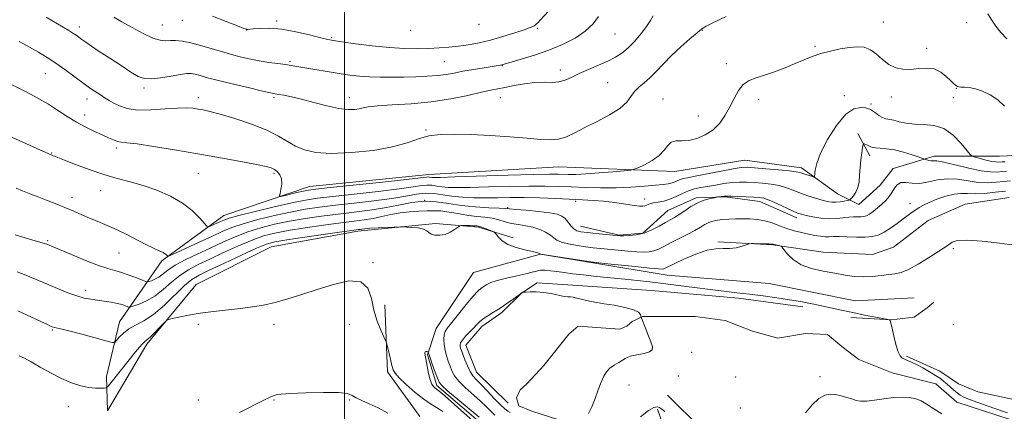
# Model space of a CAD drawing. Extents: x 2162300 to 2165200, y 334800 to 337700.
# Drawn here: x 2164349 to 2164806, y 336640 to 336822 of the extents above; entities that cross this region are included whole.
import ezdxf

# ---------------------------------------------------------------- set-up
doc = ezdxf.new("R2010")
doc.units = 0
doc.header["$MEASUREMENT"] = 0
doc.linetypes.add('rvrstm', pattern=[117.1, 50, -3.9, 0.5, -3.9, 0.5, -3.9, 0.5, -3.9, 50])
for name, color, linetype, lineweight in [('32000', 7, 'Continuous', 0), ('DTM HARD BREAKLINE', 7, 'Continuous', 0), ('DTM SPOT ELEVATION', 2, 'Continuous', 13), ('INDEX CONTOUR', 41, 'Continuous', 13), ('INTERMEDIATE CONTOUR', 44, 'Continuous', 0), ('STREAM - RIVER SINGLE LINE', 142, 'rvrstm', 0)]:
    doc.layers.add(name, color=color, linetype=linetype, lineweight=lineweight)

msp = doc.modelspace()

# ---------------------------------------------------------------- linework, layer by layer
at = {"layer": '32000', "flags": 128}
msp.add_lwpolyline([(2164500, 337500), (2164500, 335000)], dxfattribs=at)
at = {"layer": 'DTM HARD BREAKLINE', "extrusion": (0.03705456987833611, -0.06884419187827555, 0.9969390332892774), "elevation": 58165.76659911303, "flags": 128}
msp.add_lwpolyline([(2065777.717042258, -727118.7456983055), (2065777.717042258, -727106.9784173962)], dxfattribs=at)
at = {"layer": 'DTM HARD BREAKLINE', "extrusion": (0.06182243234025742, -0.02211858084435095, 0.9978420492447522), "elevation": 127498.692805812, "flags": 128}
msp.add_lwpolyline([(1046118.505252255, -1920395.262956464), (1046132.900701791, -1920374.093317056), (1046161.650311735, -1920362.518550186)], dxfattribs=at)
at = {"layer": 'DTM HARD BREAKLINE'}
for points in [[(2164848.88, 336760.22, 1145.27), (2164803.67, 336758.43, 1143.18), (2164773.33, 336758.48, 1140.44), (2164754.33, 336752.73, 1138.6), (2164748.33, 336744.9, 1138.99), (2164738.41, 336736.04, 1139.21), (2164728.51, 336741.01, 1141.09), (2164711.81, 336753.01, 1142.53), (2164685.6, 336756.56, 1142.93), (2164653.18, 336751.24, 1143.36), (2164599.31, 336753.39, 1145.14), (2164539.03, 336749.98, 1144.65), (2164483.7, 336744.28, 1144.65), (2164444.05, 336730.93, 1142.81), (2164415.33, 336709.92, 1139.7), (2164395.67, 336681.67, 1134.85), (2164389.65, 336656.29, 1132.67), (2164390.03, 336640.4, 1130.62), (2164408.25, 336671.33, 1131.64), (2164431.2, 336698.95, 1132.52), (2164465.91, 336716.44, 1132.95), (2164506.17, 336723.61, 1133.65), (2164542.09, 336727.26, 1134.26), (2164562.11, 336725.58, 1133.81), (2164578.21, 336720.6, 1134.22)], [(2164609.38, 336725.92, 1138.8), (2164627.34, 336721.76, 1138.07), (2164638.28, 336722.78, 1138.27), (2164649.85, 336733.29, 1138.92), (2164663.07, 336739.05, 1138.29), (2164676.49, 336739.64, 1137.9), (2164692.59, 336737.35, 1137.41), (2164709.71, 336729.89, 1137.55)], [(2164673.15, 336718.8, 1134.1), (2164698.54, 336717.32, 1133.93), (2164721.86, 336713.98, 1134.34), (2164744.77, 336712.91, 1134.47), (2164754.48, 336716.2, 1134.63), (2164770.6, 336728.56, 1134.79), (2164787.74, 336736.17, 1134.38), (2164808.18, 336739.23, 1134.55)], [(2164588.77, 336613.04, 1135.08), (2164566.3, 336632.06, 1134.59), (2164542.8, 336652.12, 1134.38), (2164538.49, 336666.37, 1134.14), (2164542.43, 336678.55, 1132.87), (2164559.81, 336704.53, 1133.28), (2164590.79, 336712.95, 1133.97), (2164615.14, 336708.99, 1133.91), (2164649.6, 336703.36, 1133.32), (2164696.86, 336699.36, 1133.63), (2164736.69, 336691.46, 1133.57), (2164764.14, 336692.86, 1133.42)], [(2164575.81, 336644.02, 1128.72), (2164561.18, 336658.28, 1129.17), (2164556.24, 336670.88, 1129.25), (2164563.69, 336679.54, 1129.51), (2164572.99, 336685.93, 1129.7), (2164582.08, 336694.99, 1129.98), (2164589.31, 336699.73, 1130.23), (2164603.56, 336698.88, 1130.43), (2164642.36, 336696.14, 1130.68), (2164682.6, 336692.56, 1131.29), (2164712.53, 336688.6, 1131.29)], [(2164734.82, 336683.61, 1131.36), (2164753.6, 336682.55, 1132.03), (2164764.13, 336683.77, 1132.44), (2164770.12, 336688.1, 1133.12), (2164773.22, 336690.78, 1133.22)], [(2164760.59, 336665.82, 1132.24), (2164776.06, 336658.78, 1132.52), (2164784.72, 336652.99, 1132.77), (2164793.59, 336649.26, 1132.93), (2164811.75, 336645.31, 1133.16), (2164831.15, 336645.28, 1134.94), (2164842.3, 336643.19, 1135.06), (2164856.12, 336637.19, 1134.71), (2164869.12, 336633.04, 1134.38), (2164877.78, 336627.86, 1134.55), (2164887.05, 336619.59, 1135.24), (2164906.23, 336605.94, 1136.47), (2164918.19, 336597.46, 1137.23), (2164929.74, 336590.83, 1137.35), (2164943.13, 336575.74, 1137.88), (2164941.47, 336569.14, 1137.15), (2164936.92, 336563.78, 1136.9), (2164924.12, 336562.56, 1137.78), (2164900.18, 336566.73, 1139.72), (2164874.21, 336588.03, 1136.82)], [(2164649.72, 336647.63, 1130.8), (2164665.59, 336631.91, 1131.01), (2164681.06, 336629, 1131.01), (2164706.04, 336626.48, 1131.4), (2164718.41, 336618.62, 1132.64), (2164729.11, 336595.9, 1134.57), (2164746.42, 336578.94, 1135.82), (2164761.89, 336572.11, 1136.61), (2164767.67, 336573.96, 1136.88), (2164770.37, 336584.07, 1136.2), (2164770.19, 336598.72, 1135.14)], [(2164780.71, 336594.58, 1136.98), (2164785.61, 336562.16, 1140.21), (2164781.47, 336552.67, 1140.91), (2164768.68, 336556.41, 1139.76), (2164753.2, 336562.01, 1139.46), (2164735.88, 336571.94, 1139.27), (2164728.05, 336580.21, 1138.88), (2164715.9, 336597.57, 1137.31), (2164700.44, 336612.04, 1136.51), (2164674.65, 336619.72, 1136.98), (2164650.3, 336626.16, 1135.37), (2164645.17, 336641.23, 1132.24)]]:
    msp.add_polyline3d(points, dxfattribs=at)
at = {"layer": 'DTM SPOT ELEVATION'}
for p in [(2164415.5, 336819.11, 1150.89), (2164424.72, 336821.28, 1151.24), (2164468.57, 336821.05, 1152.29), (2164562.34, 336819.47, 1153.45), (2164749.89, 336820.6, 1144.74), (2164788.4, 336820.22, 1145.53), (2164377.07, 336818.29, 1148.5), (2164454.61, 336816.91, 1151.98), (2164530.62, 336816.64, 1153.32), (2164589.36, 336817.66, 1151.81), (2164625.35, 336814.94, 1149.12), (2164665.88, 336816.67, 1145.93), (2164494.02, 336813.23, 1152.16), (2164718.13, 336809.33, 1144.24), (2164769.9, 336808.3, 1144.42), (2164474.75, 336802.3, 1150.24), (2164546.2, 336802.16, 1151.05), (2164676.96, 336801.18, 1144.47), (2164361.22, 336796.65, 1145.11), (2164573.19, 336800.33, 1149.93), (2164600.02, 336798.35, 1148.49), (2164621.92, 336792.41, 1147.04), (2164407.01, 336790.04, 1147.66), (2164783.73, 336789.84, 1143.94), (2164380.61, 336784.96, 1145.41), (2164432.21, 336785.51, 1146.51), (2164467.21, 336785.51, 1147.73), (2164502.21, 336785.51, 1148.59), (2164572.21, 336785.51, 1147.22), (2164647.6, 336784.96, 1144.76), (2164692.08, 336784.62, 1143.47), (2164731.7, 336786.44, 1142.48), (2164744.06, 336782.58, 1142.29), (2164753.47, 336785.82, 1143.52), (2164782.21, 336785.51, 1143.15), (2164379.48, 336777.5, 1144.58), (2164664.09, 336777, 1144.61), (2164537.69, 336770.51, 1146.11), (2164364.2, 336759.94, 1142.1), (2164394.14, 336762.19, 1143.65), (2164432.21, 336750.51, 1143.13), (2164467.21, 336750.51, 1143.74), (2164386.97, 336742.37, 1141.19), (2164373.68, 336739.12, 1140.54), (2164537.19, 336738.01, 1137.42), (2164607.19, 336737.51, 1139.71), (2164639.19, 336738.51, 1140.48), (2164575.69, 336734.5, 1138.15), (2164762.19, 336736.48, 1136.63), (2164362.26, 336719.26, 1138.19), (2164782.21, 336715.51, 1133.87), (2164395.47, 336713.61, 1139.11), (2164513.19, 336709.04, 1132.13), (2164380.01, 336696.27, 1136.51), (2164364.43, 336677.84, 1133.84), (2164432.21, 336680.51, 1131.78), (2164467.21, 336680.51, 1131.66), (2164502.21, 336680.51, 1131.26), (2164782.21, 336680.51, 1132.66), (2164660.89, 336667.54, 1130.44), (2164654.77, 336656.64, 1130.56), (2164681.32, 336656.09, 1131.17), (2164720.41, 336656.3, 1131.66), (2164631.81, 336652.36, 1130.62), (2164432.21, 336645.51, 1130.73), (2164467.21, 336645.51, 1129.89), (2164502.21, 336645.51, 1129.83), (2164371.86, 336642.32, 1131.05), (2164683.57, 336641.81, 1130.63)]:
    msp.add_point(p, dxfattribs=at)
at = {"layer": 'INDEX CONTOUR', "flags": 128}
for points, elevation in [([(2164393, 336822.773), (2164396.779, 336820.6450000001), (2164401.526, 336817.9390000001), (2164406.5791, 336815.1870000001), (2164411.099, 336813.0690000001), (2164414.474, 336812.0680000001), (2164417.009, 336811.8840000001), (2164419.238, 336812.0219000001), (2164421.6669, 336812.0420000001), (2164424.694, 336811.724), (2164428.689, 336810.9060000001), (2164433.848, 336809.5070000001), (2164445.528, 336806.0600000001), (2164450.87, 336804.6200000002), (2164455.763, 336803.4710000001), (2164460.409, 336802.5610000001), (2164464.921, 336801.8400000001), (2164469.074, 336801.2710000001), (2164472.5571, 336800.8200000001), (2164475.26, 336800.4370000001), (2164477.884, 336800.0150000001), (2164486.201, 336798.6090000001), (2164491.906, 336797.6610000001), (2164497.554, 336796.7470000001), (2164502.487, 336795.9990000001), (2164506.974, 336795.452), (2164511.519, 336795.1120000001), (2164516.511, 336794.974), (2164521.884, 336794.9830000001), (2164527.461, 336795.0730000001), (2164533.041, 336795.1969000002), (2164538.34, 336795.3949000001), (2164543.053, 336795.7300000001), (2164547.032, 336796.246), (2164550.757, 336796.9190000002), (2164554.87, 336797.7100000001), (2164559.741, 336798.5630000001), (2164564.678, 336799.371), (2164571.165, 336800.4060000001), (2164572.349, 336800.6060000001), (2164572.865, 336800.7100000001), (2164573.342, 336800.8350000001), (2164577.219, 336801.9570000001), (2164581.916, 336803.3340000001), (2164588.025, 336805.2420000001), (2164594.676, 336807.5560000001), (2164601.087, 336810.1740000001), (2164606.846, 336813.0850000001), (2164611.629, 336816.2970000001), (2164615.207, 336819.7500000001), (2164617.728, 336823.1080000001)], 1150), ([(2164347.777, 336743.5200000001), (2164350.607, 336742.3430000001), (2164352.26, 336741.6720000001), (2164354.468, 336740.8070000001), (2164357.473, 336739.6570000001), (2164361.395, 336738.1690000002), (2164365.853, 336736.4530000002), (2164370.3401, 336734.6559000001), (2164374.456, 336732.9050000001), (2164378.219, 336731.2540000001), (2164381.754, 336729.7370000001), (2164385.219, 336728.3340000001), (2164388.907, 336726.8250000001), (2164393.143, 336724.9340000001), (2164398.085, 336722.5110000001), (2164407.853, 336717.5330000001), (2164411.456, 336715.7881000001), (2164414.054, 336714.577), (2164415.824, 336713.7130000001), (2164416.939, 336713.0440000002), (2164417.569, 336712.5390000002), (2164417.885, 336712.2010000001), (2164418.175, 336712.0850000001), (2164419.201, 336712.4620000001), (2164421.841, 336713.6550000001), (2164432.572, 336718.5650000001), (2164438.424, 336721.2560000001), (2164443.263, 336723.4640000001), (2164447.775, 336725.3211000001), (2164453.048, 336727.1020000001), (2164459.823, 336729.0030000001), (2164467.466, 336730.8860000001), (2164475, 336732.5340000002), (2164481.765, 336733.7950000001), (2164488.374, 336734.7890000002), (2164495.761, 336735.7030000002), (2164504.4861, 336736.6880000001), (2164513.637, 336737.7500000001), (2164521.934, 336738.8590000001), (2164528.415, 336739.952), (2164533.412, 336740.8260000001), (2164537.576, 336741.2450000002), (2164541.493, 336741.0650000001), (2164545.485, 336740.5040000001), (2164549.804, 336739.8730000001), (2164554.633, 336739.4250000001), (2164559.864, 336739.1810000001), (2164565.316, 336739.1060000001), (2164570.886, 336739.1520000001), (2164576.784, 336739.2230000001), (2164583.298, 336739.2100000001), (2164590.543, 336739.0370000001), (2164597.9331, 336738.7610000001), (2164610.348, 336738.2200000001), (2164615.261, 336737.9370000001), (2164620.094, 336737.5130000002), (2164625.262, 336736.8880000002), (2164630.237, 336736.1940000001), (2164634.259, 336735.6130000001), (2164636.797, 336735.2890000002), (2164638.241, 336735.2300000001), (2164639.212, 336735.4090000002), (2164641.552, 336736.2600000001), (2164643.255, 336736.7279000001), (2164645.438, 336737.1320000001), (2164648.003, 336737.6340000001), (2164650.807, 336738.4480000001), (2164653.721, 336739.6980000001), (2164656.652, 336741.1300000001), (2164659.52, 336742.4010000001), (2164662.298, 336743.2599000001), (2164665.166, 336743.8420000001), (2164668.354, 336744.3790000001), (2164672.0039, 336745.0330000001), (2164675.8829, 336745.7010000001), (2164679.668, 336746.2130000001), (2164683.138, 336746.4401000001), (2164686.478, 336746.4220000001), (2164689.975, 336746.2380000001), (2164693.813, 336745.9440000001), (2164697.777, 336745.4870000001), (2164701.551, 336744.7860000001), (2164704.919, 336743.7940000002), (2164708.08, 336742.5980000001), (2164711.334, 336741.3189000001), (2164714.866, 336740.0710000001), (2164718.392, 336738.9490000001), (2164721.511, 336738.0420000001), (2164723.947, 336737.4230000001), (2164725.923, 336737.0950000001), (2164727.786, 336737.0490000001), (2164729.769, 336737.2500000001), (2164731.655, 336737.5760000001), (2164733.114, 336737.8810000001), (2164733.941, 336738.0851000001), (2164734.4321, 336738.3610000001), (2164735.008, 336738.9450000001), (2164735.962, 336740.0350000001), (2164737.082, 336741.6700000001), (2164738.029, 336743.8530000001), (2164738.559, 336746.5640000001), (2164738.815, 336749.7030000002), (2164739.033, 336753.1470000001), (2164739.389, 336756.7150000001), (2164739.815, 336759.9790000001), (2164740.178, 336762.452), (2164740.4019, 336763.7920000001), (2164740.6161, 336764.2289000001), (2164741.005, 336764.1370000001), (2164741.689, 336763.8400000001), (2164742.537, 336763.4570000001), (2164743.353, 336763.0560000001), (2164744.037, 336762.697), (2164744.867, 336762.4090000002), (2164746.216, 336762.2160000001), (2164748.378, 336762.097), (2164751.337, 336761.8640000001), (2164755.001, 336761.2880000001), (2164759.166, 336760.2430000001), (2164763.1941, 336759.0020000001), (2164770.027, 336756.6720000001), (2164770.932, 336756.4240000001), (2164771.889, 336756.2870000001), (2164772.906, 336756.3040000001), (2164774.64, 336756.2010000001), (2164777.91, 336755.6280000001), (2164783.1701, 336754.3829000001), (2164789.403, 336752.8660000001), (2164795.227, 336751.6270000001), (2164799.574, 336751.0730000001), (2164802.628, 336751.0470000001), (2164804.8889, 336751.2500000001), (2164806.94, 336751.4230000001)], 1140), ([(2164576.836, 336639.6980000001), (2164575.682, 336640.3570000001), (2164574.28, 336641.4080000001), (2164572.261, 336643.2770000001), (2164569.425, 336646.1880000001), (2164566.232, 336649.5650000001), (2164563.307, 336652.6280000001), (2164561.123, 336654.8390000001), (2164559.526, 336656.6120000001), (2164558.208, 336658.599), (2164556.933, 336661.2430000001), (2164555.758, 336664.1390000001), (2164554.812, 336666.6730000001), (2164554.1851, 336668.3880000002), (2164553.8211, 336669.4620000001), (2164553.621, 336670.2270000001), (2164553.547, 336670.9890000001), (2164553.792, 336671.9400000001), (2164554.604, 336673.2430000001), (2164556.117, 336674.9860000001), (2164559.82, 336678.8070000001), (2164561.265, 336680.3600000001), (2164562.593, 336681.7000000001), (2164564.203, 336683.0060000001), (2164566.395, 336684.4370000001), (2164569.09, 336686.0710000001), (2164572.112, 336687.9650000001), (2164575.245, 336690.1030000001), (2164578.112, 336692.1740000001), (2164581.519, 336694.6880000001), (2164582.0209, 336695.0359000001), (2164582.569, 336695.3210000001), (2164582.688, 336695.3580000001), (2164583.1, 336695.3940000001), (2164584.161, 336695.4600000001), (2164586.128, 336695.5560000001), (2164588.873, 336695.5590000001), (2164592.174, 336695.3140000001), (2164595.759, 336694.7390000001), (2164601.88, 336693.4770000001), (2164603.585, 336693.2500000001), (2164604.725, 336693.1941000001), (2164605.932, 336693.0620000001), (2164607.687, 336692.6730000001), (2164609.851, 336692.1170000001), (2164612.13, 336691.5490000001), (2164614.368, 336691.0800000001), (2164616.956, 336690.6300000001), (2164620.425, 336690.0730000001), (2164625.028, 336689.3130000001), (2164629.904, 336688.371), (2164633.915, 336687.3010000001), (2164636.22, 336686.1730000001), (2164637.167, 336685.1310000001), (2164637.404, 336684.3370000001), (2164637.5049, 336683.8230000001), (2164637.759, 336683.1010000001), (2164639.502, 336678.8030000001), (2164640.841, 336675.4500000001), (2164642.036, 336672.3380000001), (2164642.73, 336670.1200000002), (2164642.606, 336668.6870000001), (2164641.357, 336667.7390000001), (2164638.874, 336667.0170000001), (2164633.116, 336665.8680000001), (2164631.341, 336665.3070000001), (2164630.135, 336664.6600000001), (2164628.875, 336663.8540000001), (2164627.102, 336662.8300000001), (2164625.0381, 336661.6010000001), (2164623.071, 336660.1950000001), (2164621.489, 336658.5860000001), (2164620.185, 336656.5460000001), (2164618.952, 336653.7950000001), (2164617.623, 336650.1950000001), (2164616.189, 336646.1880000001), (2164614.679, 336642.3600000001), (2164613.1521, 336639.2000000001)], 1130), ([(2164451.2721, 336639.6120000001), (2164462.868, 336645.5490000001), (2164465.435, 336646.8000000001), (2164466.914, 336647.4280000001), (2164468.241, 336647.8250000001), (2164470.523, 336648.1340000001), (2164474.917, 336648.4390000001), (2164482.012, 336648.779), (2164490.153, 336649.0130000002), (2164497.119, 336648.9540000001), (2164501.307, 336648.4680000001), (2164503.578, 336647.6190000001), (2164505.412, 336646.5210000001), (2164508.006, 336645.2480000001), (2164511.444, 336643.7110000001), (2164515.528, 336641.779), (2164520.009, 336639.4280000001)], 1130)]:
    msp.add_lwpolyline(points, dxfattribs=dict(at, elevation=elevation))
at = {"layer": 'INTERMEDIATE CONTOUR', "flags": 128}
for points, elevation in [([(2164438.726, 336823.2430000001), (2164445.122, 336820.7249000001), (2164450.36, 336818.7199000001), (2164453.299, 336817.6080000001), (2164454.452, 336817.1900000001), (2164454.75, 336817.1271000001), (2164455.043, 336817.1431000001), (2164457.688, 336817.3680000001), (2164460.8559, 336817.5960000001), (2164465.327, 336817.6370000001), (2164470.95, 336817.1810000001), (2164477.418, 336816.0460000001), (2164483.776, 336814.5840000001), (2164488.915, 336813.2770000001), (2164492.197, 336812.4700000001), (2164494.9, 336811.9510000001), (2164498.776, 336811.3700000002), (2164505.052, 336810.4860000001), (2164512.8599, 336809.4869000001), (2164520.806, 336808.6700000001), (2164527.77, 336808.2570000001), (2164533.7459, 336808.1830000001), (2164539, 336808.3070000001), (2164543.789, 336808.5210000001), (2164548.325, 336808.8389000001), (2164552.807, 336809.3090000001), (2164557.426, 336809.9810000001), (2164562.334, 336810.9220000001), (2164567.676, 336812.2041000001), (2164573.432, 336813.8310000001), (2164578.926, 336815.5369000001), (2164583.319, 336816.9910000001), (2164586.013, 336817.9430000001), (2164587.368, 336818.4880000001), (2164587.987, 336818.8050000001), (2164588.404, 336819.072), (2164588.875, 336819.4730000001), (2164589.591, 336820.1930000001), (2164590.723, 336821.4000000001), (2164594.646, 336825.6670000001)], 1152), ([(2164798.265, 336824.2630000002), (2164800.108, 336821.4350000001), (2164801.953, 336818.6440000001), (2164804.373, 336815.7340000001), (2164807.14, 336812.7250000001)], 1146), ([(2164349.059, 336811.5180000001), (2164353.83, 336808.9381000001), (2164358.081, 336806.5520000001), (2164362.03, 336804.1720000001), (2164366.051, 336801.5281000001), (2164370.35, 336798.4860000001), (2164374.462, 336795.4550000001), (2164379.81, 336791.4460000001), (2164381.068, 336790.5380000001), (2164382.186, 336789.7830000001), (2164387.286, 336786.4530000002), (2164389.036, 336785.3250000001), (2164390.857, 336784.2040000001), (2164392.984, 336782.9880000001), (2164395.671, 336781.6511000001), (2164399.245, 336780.4660000001), (2164404.054, 336779.7799000001), (2164410.1931, 336779.8090000001), (2164416.759, 336780.2560000001), (2164422.596, 336780.6910000001), (2164426.845, 336780.7810000001), (2164429.825, 336780.577), (2164432.153, 336780.222), (2164434.477, 336779.7930000001), (2164437.596, 336779.0800000001), (2164442.3389, 336777.8050000001), (2164449.146, 336775.7860000001), (2164456.8751, 336773.2350000001), (2164463.994, 336770.4590000001), (2164469.371, 336767.7350000001), (2164473.478, 336765.2170000001), (2164477.19, 336763.0250000001), (2164481.349, 336761.2840000002), (2164486.672, 336760.1270000001), (2164493.843, 336759.6890000001), (2164503.138, 336760.0550000001), (2164513.197, 336761.1040000001), (2164522.248, 336762.6640000002), (2164529.017, 336764.5310000001), (2164534.204, 336766.3600000001), (2164539.006, 336767.7750000001), (2164544.4541, 336768.4940000001), (2164550.922, 336768.6240000001), (2164558.622, 336768.3680000001), (2164567.524, 336767.9060000001), (2164576.636, 336767.3300000001), (2164584.729, 336766.7100000001), (2164590.892, 336766.1511000001), (2164595.506, 336765.9010000001), (2164599.27, 336766.2420000001), (2164602.846, 336767.3820000001), (2164606.736, 336769.2380000001), (2164611.404, 336771.6520000001), (2164617.052, 336774.4620000001), (2164622.848, 336777.4830000001), (2164627.699, 336780.5270000001), (2164630.838, 336783.4240000001), (2164632.7961, 336786.0710000001), (2164634.427, 336788.3850000001), (2164636.4261, 336790.3600000001), (2164638.841, 336792.3111), (2164641.561, 336794.6310000001), (2164644.517, 336797.6160000001), (2164647.814, 336801.1600000001), (2164651.602, 336805.0610000001), (2164655.884, 336809.0680000001), (2164660.073, 336812.7350000001), (2164663.439, 336815.5710000001), (2164665.613, 336817.3110000001), (2164667.682, 336818.6000000001), (2164671.1, 336820.3101000001), (2164676.862, 336823.0550000001)], 1146), ([(2164361.649, 336822.8230000001), (2164372.157, 336816.5870000001), (2164374.06, 336815.4110000001), (2164375.525, 336814.4421000001), (2164376.8239, 336813.5220000001), (2164378.239, 336812.4930000001), (2164380.06, 336811.1860000001), (2164382.621, 336809.4070000001), (2164386.264, 336806.9510000001), (2164391.101, 336803.7610000001), (2164396.339, 336800.3510000001), (2164400.954, 336797.3830000001), (2164404.272, 336795.3840000001), (2164407.017, 336794.3580000001), (2164410.2601, 336794.1790000001), (2164414.715, 336794.6750000001), (2164419.65, 336795.5020000001), (2164423.976, 336796.2731000001), (2164426.91, 336796.6730000001), (2164428.901, 336796.6810000001), (2164430.707, 336796.3530000001), (2164433.046, 336795.7230000001), (2164436.493, 336794.7631000001), (2164441.584, 336793.4230000001), (2164448.484, 336791.7270000001), (2164455.857, 336789.9820000001), (2164461.995, 336788.5659), (2164465.692, 336787.746), (2164467.743, 336787.3380000001), (2164469.449, 336787.0470000001), (2164471.905, 336786.6070000001), (2164475.405, 336785.8860000001), (2164480.042, 336784.7820000001), (2164485.745, 336783.2800000001), (2164491.787, 336781.7140000001), (2164497.279, 336780.5070000001), (2164501.527, 336779.9730000001), (2164504.617, 336779.9930000001), (2164506.831, 336780.3390000001), (2164508.604, 336780.8110000001), (2164510.994, 336781.3100000001), (2164515.212, 336781.7620000001), (2164522.0741, 336782.1491000001), (2164530.803, 336782.6631000001), (2164540.225, 336783.5530000001), (2164549.2621, 336784.9560000001), (2164557.224, 336786.5741000001), (2164563.515, 336788.0000000001), (2164567.835, 336788.9420000001), (2164571.0611, 336789.5860000001), (2164574.3619, 336790.2330000001), (2164578.607, 336791.0860000001), (2164583.455, 336791.9469000002), (2164588.261, 336792.5220000001), (2164592.508, 336792.6350000001), (2164596.182, 336792.5880000001), (2164599.396, 336792.8060000001), (2164602.316, 336793.6140000001), (2164605.324, 336794.952), (2164608.85, 336796.6590000002), (2164613.1521, 336798.5790000001), (2164617.774, 336800.5640000001), (2164622.083, 336802.4690000002), (2164625.6189, 336804.2330000001), (2164628.621, 336806.1390000001), (2164631.501, 336808.5530000001), (2164634.54, 336811.6940000001), (2164637.495, 336815.1780000001), (2164639.993, 336818.472), (2164641.788, 336821.1760000001), (2164643.141, 336823.4190000002)], 1148), ([(2164343.233, 336792.6560000001), (2164350.797, 336788.9139), (2164354.612, 336786.9910000001), (2164358.545, 336784.8849000001), (2164362.646, 336782.4750000001), (2164366.94, 336779.7100000001), (2164371.346, 336776.8210000001), (2164375.7611, 336774.1060000001), (2164380.065, 336771.8040000001), (2164384.079, 336769.8960000001), (2164387.61, 336768.3040000001), (2164390.5169, 336766.9690000002), (2164392.859, 336765.9300000001), (2164394.746, 336765.246), (2164396.473, 336764.9100000001), (2164399.077, 336764.6320000001), (2164403.778, 336764.0530000001), (2164411.401, 336762.9070000001), (2164421.174, 336761.3140000001), (2164431.927, 336759.4860000001), (2164442.522, 336757.6301000001), (2164451.939, 336755.9350000001), (2164459.187, 336754.5820000001), (2164463.625, 336753.6750000001), (2164466.01, 336753.0040000001), (2164467.448, 336752.2810000001), (2164468.808, 336751.2550000001), (2164470.017, 336749.8130000001), (2164470.765, 336747.8790000001), (2164470.85, 336745.4791000001), (2164470.503, 336743.0400000001), (2164470.065, 336741.0920000001), (2164469.884, 336740.0360000001), (2164470.35, 336739.7771000001), (2164471.863, 336740.0920000001), (2164477.924, 336741.5560000001), (2164480.928, 336742.2590000001), (2164483.262, 336742.7320000001), (2164486.646, 336743.1810000001), (2164493.319, 336743.898), (2164517.559, 336746.4241000001), (2164528.7079, 336747.6080000001), (2164535.196, 336748.3360000001), (2164537.951, 336748.6700000001), (2164538.827, 336748.7590000001), (2164539.374, 336748.7340000001), (2164540.536, 336748.5670000001), (2164541.522, 336748.5160000001), (2164544.433, 336748.5590000001), (2164551.109, 336748.7590000001), (2164575.849, 336749.5900000001), (2164587.582, 336749.9540000001), (2164594.976, 336750.1190000001), (2164598.965, 336750.1250000001), (2164603.896, 336749.9670000001), (2164607.203, 336749.9780000001), (2164611.84, 336750.1780000001), (2164617.984, 336750.6170000001), (2164624.443, 336751.1630000001), (2164629.687, 336751.6360000001), (2164632.675, 336751.9410000001), (2164634.346, 336752.3140000001), (2164636.133, 336753.0780000002), (2164639.075, 336754.4690000002), (2164642.64, 336756.403), (2164645.902, 336758.7110000001), (2164648.192, 336761.1790000001), (2164649.858, 336763.3970000001), (2164651.504, 336764.9080000001), (2164653.632, 336765.4410000001), (2164656.333, 336765.4711000001), (2164659.599, 336765.6580000001), (2164663.354, 336766.5490000001), (2164667.258, 336768.2210000001), (2164670.906, 336770.6370000001), (2164673.981, 336773.7300000001), (2164676.534, 336777.3240000001), (2164678.706, 336781.2140000001), (2164680.655, 336785.1580000001), (2164682.614, 336788.7680000001), (2164684.833, 336791.6170000001), (2164687.5359, 336793.4480000001), (2164690.828, 336794.6700000001), (2164694.791, 336795.8640000001), (2164699.409, 336797.4680000001), (2164704.29, 336799.3630000001), (2164708.948, 336801.2940000002), (2164713.051, 336803.0460000001), (2164716.8761, 336804.5910000001), (2164720.853, 336805.9430000001), (2164725.2659, 336807.1090000001), (2164729.829, 336808.0550000001), (2164734.108, 336808.7360000001), (2164737.777, 336809.0710000001), (2164740.946, 336808.8250000001), (2164743.83, 336807.7270000001), (2164746.625, 336805.6620000001), (2164749.449, 336803.1510000001), (2164752.402, 336800.8730000001), (2164755.562, 336799.3740000001), (2164758.932, 336798.654), (2164762.494, 336798.5840000001), (2164766.2, 336798.952), (2164769.885, 336799.2360000001), (2164773.353, 336798.8350000001), (2164776.427, 336797.3660000001), (2164778.999, 336795.3160000001), (2164780.98, 336793.3899000001), (2164782.3269, 336792.1310000001), (2164783.18, 336791.4380000001), (2164784.165, 336790.7529000001), (2164784.754, 336790.5260000001), (2164785.764, 336790.3940000001), (2164787.41, 336790.3410000001), (2164789.689, 336790.1721000001), (2164792.544, 336789.6460000001), (2164795.874, 336788.5620000001), (2164799.425, 336786.8650000001), (2164802.8971, 336784.5360000001), (2164806.073, 336781.5690000001)], 1144), ([(2164344.676, 336767.6410000001), (2164358.727, 336761.2970000001), (2164362.537, 336759.5890000001), (2164364.235, 336758.8500000001), (2164364.911, 336758.5900000001), (2164365.598, 336758.3500000001), (2164367.098, 336757.7870000001), (2164370.1581, 336756.5900000001), (2164375.2311, 336754.5880000001), (2164381.615, 336752.1771000001), (2164388.314, 336749.8940000001), (2164394.565, 336748.1150000001), (2164400.522, 336746.5760000001), (2164406.569, 336744.8510000001), (2164412.932, 336742.6010000001), (2164419.208, 336739.8300000001), (2164424.837, 336736.6300000001), (2164429.3579, 336733.1660000001), (2164432.706, 336729.9090000002), (2164436.1201, 336726.0530000001), (2164436.828, 336725.6760000001), (2164437.648, 336725.9501000001), (2164442.428, 336728.1410000001), (2164443.985, 336728.8170000001), (2164446.419, 336729.6280000001), (2164451.015, 336730.8910000001), (2164458.502, 336732.7830000001), (2164467.383, 336734.9310000001), (2164475.607, 336736.8230000001), (2164481.815, 336738.0940000002), (2164487.423, 336738.9640000001), (2164494.54, 336739.8010000001), (2164504.507, 336740.876), (2164515.598, 336742.0870000001), (2164525.321, 336743.2340000001), (2164531.8051, 336744.1440000001), (2164535.681, 336744.7480000001), (2164538.201, 336745.0020000001), (2164540.434, 336744.8990000001), (2164542.708, 336744.5800000001), (2164545.17, 336744.2200000001), (2164548.078, 336743.9700000001), (2164552.1479, 336743.8701000001), (2164558.213, 336743.9330000001), (2164566.685, 336744.1470000001), (2164576.3161, 336744.4070000001), (2164585.44, 336744.5820000001), (2164592.834, 336744.5760000001), (2164599.043, 336744.4200000001), (2164605.058, 336744.1830000001), (2164611.646, 336743.9350000001), (2164618.693, 336743.778), (2164625.861, 336743.8150000001), (2164632.793, 336744.1110000001), (2164639.033, 336744.5570000001), (2164644.106, 336745.0030000001), (2164647.693, 336745.3440000002), (2164650.112, 336745.6470000001), (2164651.841, 336746.0279), (2164653.287, 336746.5579000001), (2164654.571, 336747.1470000001), (2164655.746, 336747.6620000001), (2164656.993, 336748.0350000001), (2164659.0069, 336748.4440000001), (2164662.616, 336749.1340000001), (2164674.65, 336751.5110000001), (2164680.238, 336752.5670000001), (2164683.904, 336753.1280000001), (2164686.684, 336753.2371000001), (2164690.141, 336753.0190000001), (2164695.324, 336752.5950000001), (2164701.2129, 336752.077), (2164706.274, 336751.5710000001), (2164709.387, 336751.1560000001), (2164711.094, 336750.7810000001), (2164713.898, 336749.8540000001), (2164716.8949, 336748.9190000002), (2164717.644, 336748.7420000001), (2164717.936, 336749.0180000001), (2164718.192, 336751.898), (2164718.927, 336755.0620000001), (2164720.746, 336759.7990000001), (2164723.965, 336766.1040000001), (2164728.073, 336772.6620000001), (2164732.356, 336777.827), (2164736.194, 336780.4060000001), (2164739.335, 336781.0180000001), (2164741.622, 336780.7300000001), (2164743.011, 336780.3990000001), (2164743.906, 336780.0270000001), (2164744.825, 336779.403), (2164746.159, 336778.4050000001), (2164747.787, 336777.2690000001), (2164749.465, 336776.3170000001), (2164751.032, 336775.7740000001), (2164754.662, 336775.0450000001), (2164757.223, 336774.3740000001), (2164760.405, 336773.6430000001), (2164764.21, 336773.1580000001), (2164768.588, 336773.0370000001), (2164773.271, 336772.6450000001), (2164777.94, 336771.1560000001), (2164782.272, 336768.0860000001), (2164785.931, 336764.3110000001), (2164790.071, 336759.2030000002), (2164791.069, 336758.3990000001), (2164792.426, 336757.9500000001), (2164794.737, 336757.322), (2164797.554, 336756.5950000001), (2164800.171, 336756.0060000001), (2164802.042, 336755.7300000001), (2164803.27, 336755.6940000001), (2164804.942, 336755.8260000001), (2164806.379, 336755.8150000001)], 1142), ([(2164347.29, 336721.9530000002), (2164351.827, 336720.577), (2164355.4371, 336719.529), (2164358.167, 336718.7610000001), (2164360.23, 336718.1610000001), (2164361.959, 336717.5750000001), (2164364.173, 336716.6900000001), (2164373.407, 336712.7880000001), (2164379.914, 336710.1060000001), (2164385.878, 336707.7960000001), (2164390.239, 336706.3450000001), (2164393.503, 336705.4380000001), (2164396.566, 336704.5630000001), (2164400.057, 336703.349), (2164403.534, 336702.0080000001), (2164406.286, 336700.8960000001), (2164407.834, 336700.2890000002), (2164408.626, 336700.1380000002), (2164409.339, 336700.3120000001), (2164410.504, 336700.7160000001), (2164412.063, 336701.3910000001), (2164413.812, 336702.4111000001), (2164418.013, 336705.653), (2164421.372, 336707.8420000001), (2164426.069, 336710.3580000001), (2164431.696, 336713.0760000001), (2164437.6621, 336715.8510000001), (2164443.501, 336718.5490000001), (2164449.252, 336721.0680000001), (2164455.081, 336723.3140000001), (2164461.144, 336725.2230000001), (2164467.549, 336726.8420000001), (2164474.392, 336728.2450000002), (2164481.714, 336729.496), (2164489.326, 336730.6140000001), (2164496.982, 336731.6050000001), (2164504.465, 336732.4990000001), (2164511.677, 336733.4120000001), (2164518.547, 336734.4840000001), (2164525.025, 336735.7600000001), (2164531.142, 336736.904), (2164536.951, 336737.4881000001), (2164542.545, 336737.2310000001), (2164548.196, 336736.4310000001), (2164554.219, 336735.5350000001), (2164560.705, 336734.8970000001), (2164566.855, 336734.5140000001), (2164571.643, 336734.2910000001), (2164574.484, 336734.1380000002), (2164576.542, 336733.9730000001), (2164579.421, 336733.7190000002), (2164584.21, 336733.3180000001), (2164589.938, 336732.7930000001), (2164595.124, 336732.1890000001), (2164598.642, 336731.5170000001), (2164600.804, 336730.6591), (2164602.28, 336729.4651000001), (2164603.63, 336727.8730000001), (2164604.969, 336726.1720000001), (2164606.305, 336724.7380000001), (2164607.722, 336723.8450000001), (2164609.614, 336723.3450000001), (2164612.454, 336722.9860000001), (2164616.458, 336722.5760000001), (2164624.422, 336721.8030000001), (2164626.575, 336721.6050000001), (2164627.918, 336721.5310000001), (2164629.451, 336721.5370000001), (2164631.937, 336721.6200000002), (2164635.205, 336721.9620000001), (2164638.844, 336722.7910000001), (2164642.4789, 336724.2270000001), (2164645.853, 336725.9730000001), (2164648.738, 336727.6230000001), (2164651.019, 336728.898), (2164653.008, 336730.0250000001), (2164655.1279, 336731.3530000001), (2164657.699, 336733.1120000001), (2164660.632, 336735.0430000001), (2164663.736, 336736.7680000001), (2164666.795, 336737.9900000001), (2164669.496, 336738.7520000001), (2164671.502, 336739.1820000001), (2164673.141, 336739.4950000002), (2164676.237, 336739.8780000001), (2164677.1731, 336739.8990000001), (2164679.0979, 336739.8599000001), (2164682.372, 336739.7530000001), (2164686.273, 336739.6060000001), (2164689.808, 336739.4570000001), (2164692.302, 336739.2940000002), (2164694.341, 336738.8970000001), (2164696.827, 336738.0000000001), (2164700.356, 336736.4610000001), (2164707.751, 336733.0620000001), (2164710.065, 336732.0630000001), (2164711.8381, 336731.4710000001), (2164713.9609, 336730.972), (2164717.079, 336730.3440000002), (2164720.855, 336729.7400000001), (2164724.71, 336729.4009000001), (2164728.167, 336729.4890000001), (2164731.173, 336729.8310000001), (2164733.782, 336730.1680000001), (2164736.038, 336730.3090000001), (2164739.515, 336730.3170000001), (2164740.78, 336730.4400000001), (2164741.974, 336730.8200000001), (2164743.37, 336731.5960000001), (2164745.155, 336732.8489000001), (2164747.172, 336734.4440000001), (2164749.175, 336736.1920000001), (2164750.963, 336737.9450000001), (2164752.504, 336739.722), (2164753.8111, 336741.5830000001), (2164754.948, 336743.5090000001), (2164756.192, 336745.1670000001), (2164757.873, 336746.1470000001), (2164760.243, 336746.2190000002), (2164763.252, 336745.8800000001), (2164766.773, 336745.8070000001), (2164770.693, 336746.4550000001), (2164774.951, 336747.3890000001), (2164779.503, 336747.9510000001), (2164784.277, 336747.6840000001), (2164789.101, 336746.9440000001), (2164793.78, 336746.2850000001), (2164798.142, 336746.1310000001), (2164802.116, 336746.3640000001), (2164805.655, 336746.7340000001), (2164808.818, 336747.028)], 1138), ([(2164348.199, 336704.8500000001), (2164352.24, 336703.2640000001), (2164356.933, 336701.3210000001), (2164366.94, 336697.0830000001), (2164371.654, 336695.1700000001), (2164375.822, 336693.6640000002), (2164379.289, 336692.6950000001), (2164382.329, 336692.1140000001), (2164388.53, 336691.2580000001), (2164391.736, 336690.7650000001), (2164394.603, 336690.2200000001), (2164396.859, 336689.6420000001), (2164398.4891, 336689.1020000001), (2164399.546, 336688.6890000001), (2164400.171, 336688.4870000001), (2164400.883, 336688.5700000001), (2164402.29, 336689.0080000001), (2164404.826, 336689.8880000002), (2164408.221, 336691.3560000001), (2164412.027, 336693.5760000001), (2164415.877, 336696.5911000001), (2164419.727, 336699.9730000001), (2164423.61, 336703.1730000001), (2164427.622, 336705.8109000001), (2164432.108, 336708.1710000001), (2164437.473, 336710.7080000001), (2164443.909, 336713.7120000001), (2164450.749, 336716.8240000001), (2164457.114, 336719.5250000001), (2164462.465, 336721.4430000001), (2164467.632, 336722.7970000001), (2164473.785, 336723.9560000001), (2164481.663, 336725.1980000001), (2164490.277, 336726.4390000001), (2164498.2031, 336727.5070000001), (2164504.374, 336728.2910000001), (2164509.157, 336728.9230000001), (2164513.273, 336729.5980000001), (2164517.33, 336730.4460000001), (2164521.481, 336731.349), (2164525.768, 336732.1280000001), (2164530.173, 336732.6440000001), (2164534.463, 336732.9319000001), (2164538.344, 336733.0710000001), (2164541.633, 336733.1120000001), (2164544.561, 336733.0100000001), (2164547.468, 336732.6950000001), (2164550.625, 336732.1380000002), (2164554.032, 336731.472), (2164557.624, 336730.8730000001), (2164561.317, 336730.4570000001), (2164564.962, 336730.1010000001), (2164568.394, 336729.6220000001), (2164571.5109, 336728.898), (2164574.466, 336728.0580000001), (2164577.474, 336727.2910000001), (2164580.692, 336726.7190000002), (2164584.032, 336726.1890000001), (2164587.347, 336725.4770000001), (2164590.481, 336724.4280000001), (2164593.242, 336723.1560000001), (2164595.428, 336721.8380000001), (2164596.991, 336720.6240000001), (2164598.485, 336719.5390000002), (2164600.613, 336718.5780000002), (2164603.857, 336717.7370000001), (2164607.79, 336717.0240000001), (2164611.764, 336716.4521000001), (2164615.315, 336716.0140000001), (2164618.726, 336715.6460000001), (2164626.823, 336714.8200000001), (2164631.367, 336714.3801000001), (2164635.484, 336714.0410000001), (2164638.722, 336713.8970000001), (2164641.261, 336714.023), (2164643.441, 336714.4870000001), (2164645.594, 336715.3440000002), (2164648.0311, 336716.5859000001), (2164651.053, 336718.1870000001), (2164654.804, 336720.0880000001), (2164658.7901, 336722.0890000001), (2164662.36, 336723.952), (2164665.038, 336725.4890000001), (2164667.0621, 336726.6950000001), (2164668.85, 336727.6099000001), (2164670.76, 336728.279), (2164672.91, 336728.7440000001), (2164675.361, 336729.0520000001), (2164678.151, 336729.2430000001), (2164681.225, 336729.3440000002), (2164684.509, 336729.3740000001), (2164687.928, 336729.327), (2164691.406, 336729.0800000001), (2164694.873, 336728.4820000001), (2164698.2761, 336727.4510000001), (2164701.649, 336726.1750000001), (2164705.048, 336724.9120000001), (2164708.496, 336723.8650000001), (2164711.897, 336723.0250000001), (2164715.122, 336722.3280000002), (2164718.057, 336721.7320000001), (2164720.646, 336721.2800000001), (2164722.843, 336721.0360000001), (2164724.707, 336721.0271000001), (2164726.695, 336721.1250000001), (2164729.37, 336721.1670000001), (2164733.076, 336721.0440000002), (2164737.306, 336720.8799000001), (2164741.34, 336720.8560000001), (2164744.647, 336721.1430000001), (2164747.458, 336721.8720000001), (2164750.195, 336723.1680000001), (2164753.161, 336725.0670000001), (2164756.182, 336727.2660000001), (2164758.965, 336729.3780000001), (2164761.2881, 336731.099), (2164763.22, 336732.4640000001), (2164764.897, 336733.5931000001), (2164766.507, 336734.6110000001), (2164768.42, 336735.6660000001), (2164771.056, 336736.9130000001), (2164774.651, 336738.4140000002), (2164778.72, 336739.8640000001), (2164782.595, 336740.8660000001), (2164785.828, 336741.1610000001), (2164788.855, 336741.0430000001), (2164792.333, 336740.9440000001), (2164796.711, 336741.1890000001), (2164801.6041, 336741.6810000001), (2164806.421, 336742.2190000002)], 1136), ([(2164348.427, 336686.7970000001), (2164352.786, 336684.8340000001), (2164356.57, 336683.072), (2164359.2171, 336681.8080000001), (2164362.19, 336680.3580000001), (2164363.295, 336679.8540000001), (2164364.386, 336679.4260000001), (2164365.523, 336679.0800000001), (2164369.03, 336678.3130000001), (2164372.7, 336677.4180000001), (2164378.197, 336675.9590000001), (2164384.2821, 336674.2900000001), (2164389.332, 336672.8861000001), (2164392.175, 336672.148), (2164393.455, 336672.1690000002), (2164394.269, 336672.9670000001), (2164395.531, 336674.4920000001), (2164397.422, 336676.4190000002), (2164399.942, 336678.3550000001), (2164403.093, 336680.0850000001), (2164406.894, 336682.1110000001), (2164411.37, 336685.1100000001), (2164416.425, 336689.4580000001), (2164425.848, 336698.5040000001), (2164429.1759, 336701.2630000002), (2164432.52, 336703.2670000001), (2164437.284, 336705.5650000001), (2164444.317, 336708.8750000001), (2164452.247, 336712.5810000001), (2164459.147, 336715.7370000001), (2164463.786, 336717.6630000001), (2164467.714, 336718.7530000001), (2164473.177, 336719.6671000001), (2164481.613, 336720.8990000001), (2164491.229, 336722.2640000001), (2164506.409, 336724.3720000001), (2164507.228, 336724.5020000001), (2164507.929, 336724.6320000001), (2164509.224, 336724.7960000001), (2164511.699, 336724.9900000001), (2164515.635, 336725.2070000001), (2164520.092, 336725.4160000001), (2164525.977, 336725.6630000001), (2164527.252, 336725.6670000001), (2164528.744, 336725.5930000001), (2164531.218, 336725.4330000001), (2164534.137, 336725.1340000001), (2164536.636, 336724.6290000001), (2164538.114, 336723.8940000001), (2164539.024, 336723.0669000002), (2164540.082, 336722.3290000001), (2164541.831, 336721.849), (2164544.114, 336721.7610000001), (2164546.601, 336722.1889000001), (2164548.9809, 336723.1690000002), (2164551.022, 336724.3880000002), (2164553.362, 336726.0390000002), (2164553.967, 336726.2550000001), (2164554.847, 336726.2800000001), (2164558.154, 336726.2440000001), (2164559.759, 336726.2060000001), (2164560.793, 336726.1509000001), (2164561.369, 336726.0910000001), (2164562.079, 336725.9880000001), (2164562.662, 336725.8530000001), (2164563.682, 336725.5270000001), (2164565.241, 336724.9560000001), (2164568.4269, 336723.722), (2164569.259, 336723.3660000001), (2164569.743, 336722.9710000001), (2164570.293, 336722.2000000001), (2164571.297, 336720.8310000001), (2164573.032, 336719.1150000001), (2164575.744, 336717.4160000001), (2164579.49, 336716.0330000001), (2164583.542, 336714.9870000001), (2164586.983, 336714.2320000001), (2164589.122, 336713.7170000001), (2164590.182, 336713.3920000001), (2164590.615, 336713.2021000001), (2164590.957, 336713.0760000001), (2164592.076, 336712.8690000001), (2164594.922, 336712.4170000001), (2164611.074, 336709.9170000001), (2164614.173, 336709.452), (2164616.647, 336709.1411000001), (2164620.5111, 336708.7270000001), (2164634.815, 336707.2280000001), (2164641.517, 336706.5450000001), (2164645.506, 336706.1740000001), (2164647.317, 336706.0830000001), (2164648.037, 336706.1830000001), (2164648.688, 336706.4510000001), (2164652.783, 336708.4710000001), (2164657.321, 336710.6330000001), (2164662.8, 336713.0080000001), (2164668.0579, 336714.8230000001), (2164672.216, 336715.5430000001), (2164675.52, 336715.577), (2164678.499, 336715.5680000001), (2164681.521, 336716.0000000001), (2164684.311, 336716.7130000001), (2164687.661, 336717.7670000001), (2164688.535, 336717.8990000001), (2164689.808, 336717.8949000001), (2164694.545, 336717.7930000001), (2164696.754, 336717.7310000001), (2164698.06, 336717.6680000001), (2164698.752, 336717.5840000001), (2164701.894, 336716.8850000001), (2164702.381, 336716.7300000001), (2164702.862, 336716.2720000001), (2164703.749, 336715.121), (2164705.41, 336713.0520000001), (2164708.029, 336710.5130000002), (2164711.747, 336708.1170000001), (2164716.573, 336706.3390000001), (2164721.989, 336705.0900000001), (2164727.345, 336704.1390000001), (2164732.145, 336703.3190000001), (2164736.501, 336702.7130000001), (2164740.675, 336702.4670000001), (2164744.842, 336702.6630000001), (2164748.812, 336703.1170000001), (2164752.3039, 336703.5830000001), (2164755.2, 336703.9390000001), (2164758.031, 336704.5640000001), (2164761.491, 336705.9590000001), (2164765.991, 336708.4129000002), (2164770.8209, 336711.3520000001), (2164777.767, 336715.7270000001), (2164779.4411, 336716.8020000001), (2164781.763, 336718.5310000001), (2164784.038, 336719.2680000001), (2164788.464, 336719.5000000001), (2164795.5701, 336719.0120000001), (2164803.681, 336718.1060000001), (2164810.576, 336717.2151000001)], 1134), ([(2164569.664, 336638.3890000001), (2164565.74, 336642.3640000001), (2164562.851, 336645.1050000001), (2164555.896, 336651.2851000002), (2164552.946, 336654.1910000001), (2164550.99, 336656.6870000001), (2164549.79, 336658.9130000001), (2164548.933, 336661.0950000001), (2164548.093, 336663.4160000001), (2164547.292, 336665.8890000001), (2164546.636, 336668.4840000001), (2164546.217, 336671.1340000001), (2164546.066, 336673.6150000001), (2164546.198, 336675.6630000001), (2164546.679, 336677.1910000001), (2164547.766, 336678.8150000001), (2164549.769, 336681.3300000001), (2164552.815, 336685.2050000001), (2164556.314, 336689.6320000001), (2164559.494, 336693.4780000001), (2164561.778, 336695.903), (2164563.356, 336697.2280000001), (2164564.611, 336698.0660000001), (2164565.944, 336698.9200000001), (2164567.84, 336699.8680000001), (2164570.801, 336700.8800000001), (2164575.069, 336701.9210000001), (2164579.846, 336702.9330000001), (2164584.069, 336703.8580000001), (2164586.973, 336704.6329000001), (2164588.963, 336705.2070000001), (2164590.738, 336705.5250000001), (2164592.873, 336705.5560000001), (2164595.443, 336705.3520000001), (2164598.397, 336704.9850000001), (2164601.745, 336704.5179000001), (2164605.745, 336703.9770000001), (2164610.712, 336703.3790000001), (2164616.792, 336702.7420000001), (2164629.951, 336701.4590000001), (2164635.834, 336700.8531000001), (2164641.528, 336700.2120000001), (2164647.702, 336699.4550000001), (2164654.793, 336698.5350000001), (2164662.308, 336697.5480000001), (2164669.523, 336696.6200000002), (2164675.924, 336695.8430000001), (2164681.826, 336695.154), (2164687.757, 336694.4490000001), (2164694.069, 336693.6550000001), (2164700.433, 336692.7970000001), (2164706.347, 336691.9290000001), (2164711.464, 336691.0850000001), (2164716.058, 336690.2230000001), (2164720.559, 336689.2850000001), (2164725.319, 336688.2290000001), (2164730.381, 336687.0940000002), (2164735.71, 336685.9370000001), (2164741.157, 336684.8240000001), (2164746.114, 336683.8570000001), (2164751.903, 336682.7560000001), (2164752.674, 336682.5920000001), (2164752.833, 336682.5100000001), (2164752.948, 336682.2980000001), (2164753.208, 336681.4530000002), (2164753.709, 336679.404), (2164754.508, 336675.8660000001), (2164755.502, 336671.7130000001), (2164756.554, 336668.1110000001), (2164757.561, 336665.9290000001), (2164758.583, 336664.8620000001), (2164759.719, 336664.3120000001), (2164761.08, 336663.7560000001), (2164762.828, 336662.9820000001), (2164765.136, 336661.8540000001), (2164768.065, 336660.3070000001), (2164771.214, 336658.5420000001), (2164774.07, 336656.8290000001), (2164776.254, 336655.3670000001), (2164777.937, 336654.0680000001), (2164779.4249, 336652.7750000001), (2164780.96, 336651.3800000001), (2164782.515, 336649.9870000001), (2164784.001, 336648.7520000001), (2164785.4269, 336647.7640000001), (2164787.205, 336646.8450000001), (2164789.846, 336645.7500000001), (2164793.638, 336644.3230000001), (2164797.9741, 336642.7630000002), (2164802.025, 336641.3561000001), (2164805.136, 336640.3200000001), (2164807.366, 336639.5920000001)], 1132), ([(2164349.148, 336665.9290000001), (2164351.627, 336664.779), (2164354.706, 336663.099), (2164358.851, 336660.7110000001), (2164363.713, 336657.9840000001), (2164368.735, 336655.4230000001), (2164373.441, 336653.4401000001), (2164377.679, 336652.072), (2164381.379, 336651.2600000001), (2164384.47, 336650.9250000001), (2164386.877, 336650.9010000001), (2164388.527, 336650.9990000001), (2164389.479, 336651.1600000001), (2164390.3189, 336651.8330000001), (2164391.77, 336653.5930000001), (2164403.085, 336667.7530000001), (2164404.934, 336670.0090000001), (2164406.279, 336671.5140000001), (2164407.2939, 336672.4440000001), (2164408.333, 336673.2750000001), (2164409.79, 336674.5560000001), (2164411.897, 336676.6310000001), (2164414.212, 336679.0200000001), (2164416.127, 336681.0330000001), (2164417.279, 336682.1770000001), (2164418.287, 336682.7360000001), (2164420.017, 336683.1900000001), (2164423.1419, 336683.9070000001), (2164427.576, 336684.8150000001), (2164433.042, 336685.7331000001), (2164439.222, 336686.5200000001), (2164451.779, 336687.8620000001), (2164457.285, 336688.5700000001), (2164462.466, 336689.4570000001), (2164467.793, 336690.6600000001), (2164473.66, 336692.2830000001), (2164480.153, 336694.2920000001), (2164487.28, 336696.621), (2164494.864, 336699.0330000001), (2164501.986, 336700.6100000001), (2164507.54, 336700.2680000001), (2164510.788, 336697.2970000001), (2164512.457, 336692.4950000002), (2164513.637, 336687.0360000001), (2164515.167, 336681.9580000001), (2164516.855, 336677.7390000001), (2164519.049, 336673.0150000001), (2164519.469, 336671.8650000001), (2164519.8709, 336670.2810000001), (2164521.2951, 336664.3500000001), (2164521.979, 336661.4480000001), (2164522.502, 336659.4700000001), (2164523.381, 336657.8550000001), (2164525.283, 336655.7550000001), (2164528.608, 336652.6090000001), (2164532.711, 336649.0050000001), (2164536.6801, 336645.8170000001), (2164539.862, 336643.6460000001), (2164542.609, 336641.9870000001), (2164545.529, 336640.0610000001)], 1132), ([(2164537.314, 336667.7760000001), (2164537.205, 336667.2720000001), (2164537.348, 336666.1640000002), (2164538.241, 336661.1690000002), (2164538.905, 336657.7860000001), (2164539.652, 336654.8020000001), (2164540.43, 336652.8210000001), (2164541.176, 336651.7001000001), (2164541.823, 336651.1140000001), (2164542.4491, 336650.6620000001), (2164543.715, 336649.6629000002), (2164546.4271, 336647.3610000001), (2164551.007, 336643.3560000001), (2164560.937, 336634.5930000001)], 1134), ([(2164562.395, 336637.5810000001), (2164552.267, 336645.9580000001), (2164547.683, 336649.7830000001), (2164545.048, 336652.1320000001), (2164543.822, 336653.6880000001), (2164543.053, 336655.5180000001), (2164542.006, 336658.3620000001), (2164540.803, 336661.6620000001), (2164539.785, 336664.5360000001), (2164539.207, 336666.3150000001), (2164538.982, 336667.1760000001), (2164538.915, 336667.6560000001), (2164538.824, 336667.7320000001), (2164538.583, 336667.8030000001), (2164538.158, 336667.9020000001), (2164537.677, 336667.9360000001), (2164537.314, 336667.7760000001)], 1134), ([(2164776.985, 336639.0560000001), (2164774.443, 336640.5630000001), (2164771.921, 336642.197), (2164769.624, 336643.7360000001), (2164767.376, 336645.0540000001), (2164764.906, 336646.0530000001), (2164761.9841, 336646.6490000001), (2164758.543, 336646.8320000001), (2164754.559, 336646.6060000001), (2164750.112, 336646.0301), (2164745.7051, 336645.3610000001), (2164741.945, 336644.9090000002), (2164739.239, 336644.9080000001), (2164737.193, 336645.2960000001), (2164735.2111, 336645.9350000001), (2164732.843, 336646.6870000001), (2164730.217, 336647.4140000002), (2164727.602, 336647.9790000001), (2164725.176, 336648.1990000001), (2164722.733, 336647.7130000001), (2164719.977, 336646.1140000001), (2164716.789, 336643.1979000001), (2164713.782, 336639.5550000001)], 1132), ([(2164648.563, 336640.0670000001), (2164647.088, 336641.1850000001), (2164646.0099, 336641.9130000001), (2164644.957, 336642.2900000001), (2164643.447, 336641.9750000001), (2164640.965, 336640.5320000001), (2164637.248, 336637.7370000001)], 1132)]:
    msp.add_lwpolyline(points, dxfattribs=dict(at, elevation=elevation))
at = {"layer": 'STREAM - RIVER SINGLE LINE'}
msp.add_polyline3d([(2164808.7, 336636.46, 1131.54), (2164783.85, 336644.43, 1131.37), (2164774.22, 336653.02, 1131.29), (2164753.85, 336657.98, 1130.88), (2164738.43, 336664.23, 1130.88), (2164730.5, 336670.24, 1130.61), (2164723.87, 336675.83, 1130.56), (2164713.79, 336676.27, 1130.56), (2164700.93, 336674.15, 1130.5), (2164689.14, 336677.39, 1130.41), (2164676.5, 336682.34, 1130.41), (2164662.56, 336684.08, 1130.41), (2164638.34, 336684.12, 1130.09), (2164633.4, 336681.77, 1129.56), (2164630.83, 336679.63, 1129.37), (2164627.61, 336678.34, 1129.26), (2164608.31, 336679.66, 1128.88), (2164604.02, 336676.02, 1128.8), (2164592.42, 336661.46, 1128.69), (2164584.47, 336652.9, 1128.58), (2164581.47, 336650.12, 1128.54), (2164579.75, 336646.47, 1128.37), (2164580.81, 336642.83, 1128.16), (2164586.81, 336640.24, 1128.03), (2164598.81, 336636.37, 1127.82)], dxfattribs=at)

doc.saveas('drawing.dxf')
